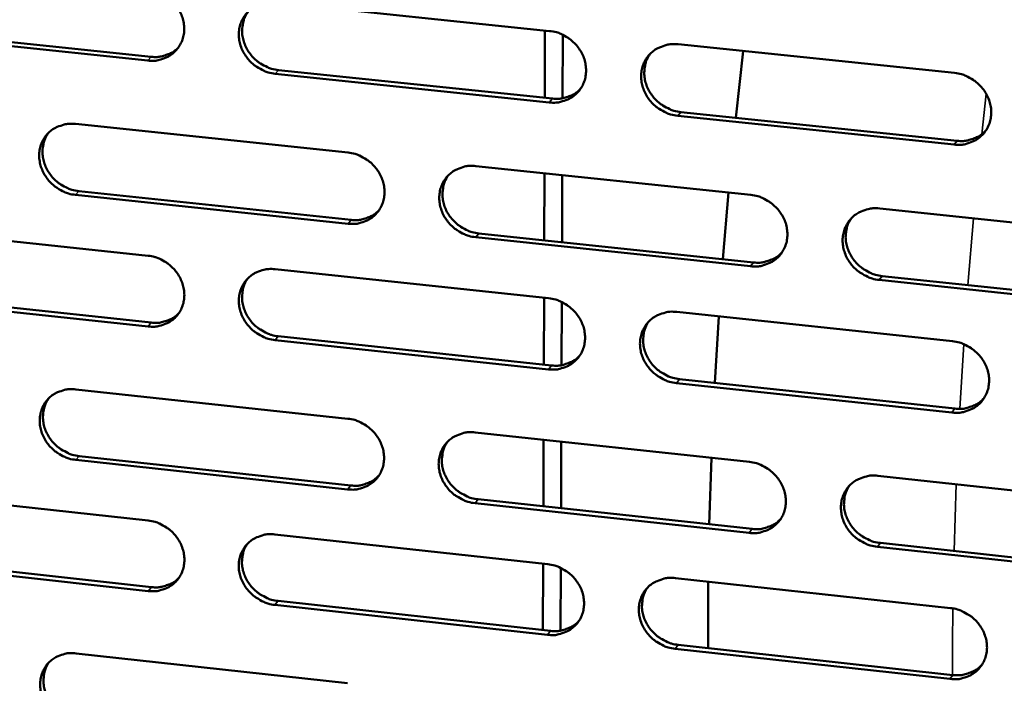
# Model space of a CAD drawing. Units: millimetres. Extents: x 65 to 5843, y 100 to 4100.
# Drawn here: x 5126 to 5204, y 2697 to 2750 of the extents above; entities that cross this region are included whole.
import ezdxf

# ---------------------------------------------------------------- set-up
doc = ezdxf.new("R2010")
doc.units = ezdxf.units.MM
doc.header["$LTSCALE"] = 20
doc.layers.add('Visible (ISO)', color=7, linetype='Continuous', lineweight=50)
doc.layers.add('Visible Narrow (ISO)', color=7, linetype='Continuous', lineweight=35)

msp = doc.modelspace()

# ---------------------------------------------------------------- linework, layer by layer
at = {"layer": 'Visible (ISO)'}
for p, q in [((5146.165, 2751.256), (5167.88, 2749.007)), ((5136.076, 2746.669), (5114.552, 2748.914)), ((5114.814, 2749.211), (5136.332, 2746.968)), ((5167.519, 2749.045), (5167.501, 2743.719)), ((5168.91, 2743.682), (5168.927, 2748.708)), ((5178.056, 2747.953), (5199.951, 2745.686)), ((5182.621, 2742.142), (5183.204, 2747.42)), ((5167.861, 2743.354), (5146.161, 2745.617)), ((5146.414, 2745.917), (5168.108, 2743.655)), ((5199.908, 2740.012), (5178.029, 2742.294)), ((5178.274, 2742.596), (5200.146, 2740.316)), ((5130.332, 2741.648), (5151.928, 2739.38)), ((5162.048, 2738.318), (5183.821, 2736.031)), ((5167.481, 2737.747), (5167.463, 2732.441)), ((5168.869, 2732.292), (5168.888, 2737.599)), ((5151.921, 2733.754), (5130.34, 2736.036)), ((5130.598, 2736.338), (5152.172, 2734.057)), ((5181.606, 2730.946), (5182.046, 2736.217)), ((5194.023, 2734.96), (5215.976, 2732.654)), ((5114.605, 2733.505), (5136.086, 2731.222)), ((5162.281, 2732.989), (5184.032, 2730.69)), ((5183.79, 2730.384), (5162.033, 2732.685)), ((5146.152, 2730.152), (5167.808, 2727.85)), ((5215.921, 2726.987), (5193.985, 2729.306)), ((5194.224, 2729.612), (5216.154, 2727.295)), ((5114.886, 2728.22), (5136.345, 2725.925)), ((5136.09, 2725.62), (5114.624, 2727.917)), ((5167.448, 2727.889), (5167.43, 2722.6)), ((5168.835, 2722.559), (5168.852, 2727.55)), ((5177.956, 2726.772), (5199.791, 2724.451)), ((5180.966, 2721.152), (5181.281, 2726.418)), ((5167.789, 2722.228), (5146.148, 2724.543)), ((5146.401, 2724.849), (5168.036, 2722.535)), ((5178.173, 2721.451), (5199.986, 2719.118)), ((5130.362, 2720.643), (5151.9, 2718.323)), ((5199.748, 2718.808), (5177.93, 2721.143)), ((5161.992, 2717.236), (5183.705, 2714.897)), ((5167.41, 2716.652), (5167.392, 2711.383)), ((5168.795, 2711.231), (5168.813, 2716.501)), ((5151.892, 2712.727), (5130.37, 2715.061)), ((5130.627, 2715.368), (5152.143, 2713.036)), ((5180.532, 2709.959), (5180.695, 2715.221)), ((5193.88, 2713.801), (5215.772, 2711.443)), ((5114.677, 2712.59), (5136.1, 2710.256)), ((5162.224, 2711.943), (5183.916, 2709.592)), ((5183.675, 2709.28), (5161.977, 2711.633)), ((5146.139, 2709.162), (5167.737, 2706.808)), ((5215.718, 2705.806), (5193.842, 2708.178)), ((5194.081, 2708.49), (5215.95, 2706.119)), ((5114.957, 2707.341), (5136.359, 2704.994)), ((5136.104, 2704.684), (5114.696, 2707.032)), ((5167.377, 2706.847), (5167.359, 2701.595)), ((5168.76, 2701.55), (5168.778, 2706.506)), ((5177.857, 2705.705), (5199.632, 2703.332)), ((5167.718, 2701.216), (5146.135, 2703.583)), ((5146.387, 2703.895), (5167.963, 2701.529)), ((5199.59, 2697.72), (5177.831, 2700.106)), ((5178.073, 2700.42), (5199.826, 2698.035)), ((5130.392, 2699.751), (5151.871, 2697.379))]:
    msp.add_line(p, q, dxfattribs=at)
at = {"layer": 'Visible (ISO)', "flags": 128}
for points in [[(5136.072, 2752.301, -0.035768), (5136.627, 2752.2, -0.056382), (5136.962, 2752.071, -0.015896), (5137.527, 2751.755, -0.035427), (5137.765, 2751.588, -0.035264), (5138.108, 2751.266, -0.035082), (5138.403, 2750.898, -0.036697), (5138.636, 2750.502, -0.036144), (5138.813, 2750.07, -0.039152), (5138.917, 2749.637, -0.038445), (5138.954, 2749.185, -0.041907), (5138.92, 2748.754, -0.041334), (5138.813, 2748.329, -0.043808), (5138.642, 2747.941, -0.04358), (5138.404, 2747.587, -0.043789), (5138.11, 2747.28, -0.043971), (5137.767, 2747.03, -0.041792), (5137.518, 2746.907, -0.019811), (5136.965, 2746.714, -0.061471), (5136.611, 2746.652, -0.04128), (5136.076, 2746.669)], [(5146.161, 2745.617, -0.035737), (5145.605, 2745.719, -0.056324), (5145.27, 2745.848, -0.015865), (5144.704, 2746.165, -0.035398), (5144.466, 2746.332, -0.035278), (5144.124, 2746.654, -0.035086), (5143.828, 2747.022, -0.036734), (5143.595, 2747.418, -0.036172), (5143.419, 2747.85, -0.039193), (5143.314, 2748.283, -0.038477), (5143.278, 2748.736, -0.041928), (5143.312, 2749.167, -0.041345), (5143.419, 2749.592, -0.04379), (5143.591, 2749.981, -0.043548), (5143.829, 2750.335, -0.043738), (5144.125, 2750.643, -0.043902), (5144.468, 2750.893, -0.041738), (5144.718, 2751.017, -0.019764), (5145.272, 2751.21, -0.061418), (5145.628, 2751.273, -0.041233), (5146.165, 2751.256)], [(5144.004, 2750.53, 0.040881), (5143.745, 2750.094, 0.063148), (5143.639, 2749.782, 0.019642), (5143.545, 2749.215, 0.040703), (5143.534, 2748.937, 0.037366), (5143.584, 2748.495, 0.03807), (5143.698, 2748.073, 0.035254), (5143.881, 2747.654, 0.035783), (5144.118, 2747.271, 0.034306), (5144.413, 2746.915, 0.034469), (5144.752, 2746.606, 0.034661), (5144.984, 2746.446, 0.015272), (5145.542, 2746.14, 0.055387), (5145.87, 2746.016, 0.034981), (5146.414, 2745.917)], [(5167.88, 2749.007, -0.035768), (5168.44, 2748.905, -0.056324), (5168.777, 2748.776, -0.015891), (5169.346, 2748.458, -0.03544), (5169.586, 2748.29, -0.035427), (5169.929, 2747.968, -0.035215), (5170.226, 2747.598, -0.036928), (5170.46, 2747.2, -0.036367), (5170.636, 2746.766, -0.039384), (5170.739, 2746.331, -0.038695), (5170.774, 2745.878, -0.042046), (5170.738, 2745.445, -0.041508), (5170.629, 2745.019, -0.04377), (5170.454, 2744.629, -0.043578), (5170.214, 2744.274, -0.043576), (5169.915, 2743.966, -0.043787), (5169.569, 2743.716, -0.041516), (5169.317, 2743.592, -0.019625), (5168.758, 2743.399, -0.06118), (5168.401, 2743.337, -0.04103), (5167.861, 2743.354)], [(5136.332, 2746.968, 0.036625), (5136.816, 2746.949, 0.056058), (5137.13, 2746.995, 0.016158), (5137.511, 2747.109, 0.017004), (5137.865, 2747.241, 0.059072), (5138.125, 2747.386, 0.037622), (5138.481, 2747.687)], [(5178.029, 2742.294, -0.035737), (5177.47, 2742.396, -0.056266), (5177.131, 2742.526, -0.01586), (5176.562, 2742.844, -0.035411), (5176.322, 2743.012, -0.035441), (5175.979, 2743.334, -0.03522), (5175.682, 2743.704, -0.036966), (5175.448, 2744.102, -0.036395), (5175.272, 2744.536, -0.039425), (5175.169, 2744.971, -0.038727), (5175.134, 2745.425, -0.042066), (5175.17, 2745.858, -0.041519), (5175.28, 2746.284, -0.043751), (5175.455, 2746.675, -0.043546), (5175.697, 2747.03, -0.043525), (5175.996, 2747.339, -0.043718), (5176.343, 2747.59, -0.041462), (5176.595, 2747.713, -0.019578), (5177.156, 2747.908, -0.061126), (5177.515, 2747.97, -0.040982), (5178.056, 2747.953)], [(5175.825, 2747.176, 0.040445), (5175.575, 2746.737, 0.062578), (5175.475, 2746.425, 0.019281), (5175.39, 2745.857, 0.040288), (5175.382, 2745.582, 0.037095), (5175.437, 2745.143, 0.037779), (5175.556, 2744.725, 0.035036), (5175.741, 2744.31, 0.035561), (5175.979, 2743.932, 0.034061), (5176.276, 2743.581, 0.034242), (5176.615, 2743.275, 0.034322), (5176.845, 2743.119, 0.014988), (5177.404, 2742.816, 0.054883), (5177.73, 2742.694, 0.034622), (5178.274, 2742.596)], [(5199.951, 2745.686, -0.035768), (5200.514, 2745.583, -0.056265), (5200.854, 2745.453, -0.015886), (5201.427, 2745.134, -0.035453), (5201.668, 2744.965, -0.035592), (5202.013, 2744.642, -0.03535), (5202.311, 2744.27, -0.037162), (5202.545, 2743.871, -0.036592), (5202.72, 2743.435, -0.039618), (5202.823, 2742.999, -0.038947), (5202.857, 2742.544, -0.042184), (5202.818, 2742.109, -0.041682), (5202.706, 2741.682, -0.043728), (5202.529, 2741.29, -0.043574), (5202.284, 2740.934, -0.043362), (5201.982, 2740.625, -0.043601), (5201.632, 2740.374, -0.04124), (5201.378, 2740.251, -0.01944), (5200.813, 2740.056, -0.060889), (5200.453, 2739.994, -0.04078), (5199.908, 2740.012)], [(5168.108, 2743.655, 0.037565), (5168.61, 2743.637, 0.05717), (5168.937, 2743.687, 0.016889), (5169.331, 2743.809, 0.017787), (5169.697, 2743.95, 0.060296), (5169.965, 2744.105, 0.038605), (5170.326, 2744.424)], [(5130.34, 2736.036, -0.03566), (5129.787, 2736.138, -0.056255), (5129.454, 2736.267, -0.015812), (5128.89, 2736.583, -0.035312), (5128.653, 2736.75, -0.035146), (5128.312, 2737.07, -0.03496), (5128.018, 2737.437, -0.03661), (5127.785, 2737.831, -0.036038), (5127.609, 2738.262, -0.039119), (5127.504, 2738.693, -0.038382), (5127.467, 2739.143, -0.041943), (5127.5, 2739.572, -0.041338), (5127.606, 2739.996, -0.043905), (5127.776, 2740.382, -0.043648), (5128.012, 2740.735, -0.043903), (5128.305, 2741.041, -0.044063), (5128.646, 2741.289, -0.041871), (5128.894, 2741.412, -0.019845), (5129.445, 2741.604, -0.061523), (5129.799, 2741.666, -0.041345), (5130.332, 2741.648)], [(5128.198, 2740.94, 0.040995), (5127.939, 2740.507, 0.063326), (5127.832, 2740.197, 0.019738), (5127.739, 2739.632, 0.040805), (5127.727, 2739.355, 0.037356), (5127.777, 2738.914, 0.03808), (5127.891, 2738.493, 0.035196), (5128.073, 2738.075, 0.035736), (5128.308, 2737.692, 0.034245), (5128.602, 2737.337, 0.034406), (5128.941, 2737.027, 0.034638), (5129.172, 2736.868, 0.015268), (5129.728, 2736.561, 0.055396), (5130.055, 2736.437, 0.034968), (5130.598, 2736.338)], [(5200.146, 2740.316, 0.038532), (5200.666, 2740.297, 0.058301), (5201.006, 2740.351, 0.017653), (5201.414, 2740.482, 0.018609), (5201.792, 2740.633, 0.061548), (5202.068, 2740.799, 0.03962), (5202.435, 2741.138)], [(5151.928, 2739.38, -0.035691), (5152.485, 2739.278, -0.056255), (5152.821, 2739.149, -0.015838), (5153.387, 2738.832, -0.035354), (5153.625, 2738.664, -0.035295), (5153.968, 2738.343, -0.035087), (5154.263, 2737.974, -0.036804), (5154.496, 2737.579, -0.036232), (5154.672, 2737.146, -0.03931), (5154.776, 2736.714, -0.038599), (5154.812, 2736.262, -0.042063), (5154.777, 2735.831, -0.041502), (5154.669, 2735.407, -0.043886), (5154.496, 2735.02, -0.04368), (5154.258, 2734.666, -0.043743), (5153.961, 2734.36, -0.043948), (5153.618, 2734.112, -0.041648), (5153.368, 2733.989, -0.019706), (5152.813, 2733.797, -0.061284), (5152.457, 2733.736, -0.041142), (5151.921, 2733.754)], [(5162.033, 2732.685, -0.035661), (5161.476, 2732.788, -0.056197), (5161.139, 2732.917, -0.015807), (5160.572, 2733.234, -0.035325), (5160.334, 2733.402, -0.035309), (5159.992, 2733.723, -0.035092), (5159.696, 2734.092, -0.036841), (5159.463, 2734.488, -0.03626), (5159.287, 2734.92, -0.03935), (5159.183, 2735.353, -0.038632), (5159.147, 2735.805, -0.042083), (5159.183, 2736.236, -0.041513), (5159.291, 2736.66, -0.043868), (5159.464, 2737.048, -0.043647), (5159.704, 2737.402, -0.043691), (5160.001, 2737.709, -0.043879), (5160.345, 2737.958, -0.041594), (5160.596, 2738.081, -0.019659), (5161.153, 2738.274, -0.061231), (5161.51, 2738.335, -0.041094), (5162.048, 2738.318)], [(5159.844, 2737.561, 0.040567), (5159.594, 2737.124, 0.062764), (5159.493, 2736.814, 0.019382), (5159.408, 2736.248, 0.040397), (5159.4, 2735.974, 0.037094), (5159.454, 2735.536, 0.037798), (5159.572, 2735.118, 0.034987), (5159.757, 2734.704, 0.035523), (5159.994, 2734.326, 0.03401), (5160.289, 2733.976, 0.034189), (5160.628, 2733.67, 0.034308), (5160.857, 2733.514, 0.014993), (5161.414, 2733.21, 0.054904), (5161.74, 2733.088, 0.034619), (5162.281, 2732.989)], [(5183.821, 2736.031, -0.035691), (5184.381, 2735.928, -0.056197), (5184.72, 2735.798, -0.015833), (5185.29, 2735.48, -0.035367), (5185.529, 2735.312, -0.035458), (5185.873, 2734.989, -0.035221), (5186.17, 2734.619, -0.037036), (5186.404, 2734.222, -0.036456), (5186.579, 2733.788, -0.039543), (5186.682, 2733.353, -0.03885), (5186.717, 2732.9, -0.042201), (5186.679, 2732.467, -0.041677), (5186.569, 2732.042, -0.043846), (5186.393, 2731.653, -0.043677), (5186.151, 2731.299, -0.043528), (5185.851, 2730.991, -0.043763), (5185.503, 2730.742, -0.041372), (5185.251, 2730.62, -0.019521), (5184.69, 2730.427, -0.060994), (5184.331, 2730.366, -0.040892), (5183.79, 2730.384)], [(5152.172, 2734.057, 0.037343), (5152.667, 2734.038, 0.056888), (5152.989, 2734.086, 0.016712), (5153.379, 2734.205, 0.017618), (5153.74, 2734.343, 0.060057), (5154.004, 2734.494, 0.038396), (5154.363, 2734.806)], [(5193.985, 2729.306, -0.035661), (5193.424, 2729.41, -0.056139), (5193.085, 2729.54, -0.015802), (5192.514, 2729.859, -0.035338), (5192.275, 2730.027, -0.035472), (5191.931, 2730.349, -0.035226), (5191.634, 2730.72, -0.037073), (5191.4, 2731.117, -0.036484), (5191.225, 2731.551, -0.039584), (5191.122, 2731.986, -0.038884), (5191.088, 2732.439, -0.042222), (5191.125, 2732.872, -0.041687), (5191.236, 2733.298, -0.043827), (5191.412, 2733.687, -0.043644), (5191.655, 2734.042, -0.043476), (5191.956, 2734.35, -0.043694), (5192.305, 2734.6, -0.041318), (5192.557, 2734.723, -0.019474), (5193.121, 2734.916, -0.060941), (5193.48, 2734.978, -0.040844), (5194.023, 2734.96)], [(5191.75, 2734.151, 0.040128), (5191.509, 2733.711, 0.062191), (5191.414, 2733.4, 0.019019), (5191.337, 2732.835, 0.039978), (5191.332, 2732.563, 0.036814), (5191.392, 2732.129, 0.037499), (5191.514, 2731.715, 0.034758), (5191.701, 2731.306, 0.03529), (5191.941, 2730.932, 0.033755), (5192.237, 2730.586, 0.033951), (5192.575, 2730.285, 0.033961), (5192.803, 2730.132, 0.014706), (5193.36, 2729.831, 0.05439), (5193.684, 2729.71, 0.034252), (5194.224, 2729.612)], [(5184.032, 2730.69, 0.038292), (5184.545, 2730.67, 0.057999), (5184.88, 2730.723, 0.017458), (5185.283, 2730.85, 0.018421), (5185.656, 2730.997, 0.061289), (5185.929, 2731.159, 0.039392), (5186.293, 2731.49)], [(5136.086, 2731.222, -0.035625), (5136.64, 2731.119, -0.056198), (5136.974, 2730.99, -0.015792), (5137.538, 2730.674, -0.035278), (5137.775, 2730.507, -0.03517), (5138.116, 2730.186, -0.034968), (5138.411, 2729.819, -0.036681), (5138.644, 2729.425, -0.036101), (5138.819, 2728.994, -0.03923), (5138.923, 2728.563, -0.0385), (5138.96, 2728.113, -0.042068), (5138.926, 2727.685, -0.041486), (5138.82, 2727.263, -0.04399), (5138.649, 2726.877, -0.043768), (5138.412, 2726.525, -0.043901), (5138.118, 2726.221, -0.044101), (5137.777, 2725.974, -0.041781), (5137.529, 2725.852, -0.019788), (5136.977, 2725.662, -0.061394), (5136.623, 2725.601, -0.041255), (5136.09, 2725.62)], [(5146.148, 2724.543, -0.035594), (5145.594, 2724.647, -0.05614), (5145.259, 2724.776, -0.015762), (5144.694, 2725.093, -0.035249), (5144.457, 2725.259, -0.035184), (5144.116, 2725.58, -0.034973), (5143.821, 2725.947, -0.036718), (5143.589, 2726.342, -0.036129), (5143.413, 2726.772, -0.039271), (5143.309, 2727.203, -0.038533), (5143.272, 2727.654, -0.042088), (5143.307, 2728.082, -0.041497), (5143.413, 2728.505, -0.043972), (5143.585, 2728.891, -0.043736), (5143.822, 2729.243, -0.04385), (5144.117, 2729.548, -0.044032), (5144.459, 2729.796, -0.041727), (5144.708, 2729.918, -0.019741), (5145.262, 2730.109, -0.061341), (5145.617, 2730.17, -0.041208), (5146.152, 2730.152)], [(5143.976, 2729.415, 0.040697), (5143.725, 2728.981, 0.062959), (5143.624, 2728.672, 0.019491), (5143.537, 2728.109, 0.040515), (5143.529, 2727.835, 0.037106), (5143.583, 2727.397, 0.03783), (5143.699, 2726.981, 0.034955), (5143.883, 2726.567, 0.035501), (5144.12, 2726.189, 0.033979), (5144.414, 2725.838, 0.034153), (5144.752, 2725.532, 0.034314), (5144.981, 2725.375, 0.015012), (5145.536, 2725.071, 0.054949), (5145.86, 2724.949, 0.034635), (5146.401, 2724.849)], [(5167.808, 2727.85, -0.035625), (5168.366, 2727.747, -0.05614), (5168.703, 2727.617, -0.015788), (5169.27, 2727.3, -0.035291), (5169.509, 2727.132, -0.035332), (5169.851, 2726.81, -0.035101), (5170.147, 2726.441, -0.036912), (5170.38, 2726.046, -0.036323), (5170.556, 2725.613, -0.039463), (5170.659, 2725.181, -0.038751), (5170.694, 2724.729, -0.042208), (5170.658, 2724.299, -0.041661), (5170.549, 2723.875, -0.043952), (5170.375, 2723.488, -0.043766), (5170.135, 2723.136, -0.043687), (5169.837, 2722.83, -0.043916), (5169.492, 2722.582, -0.041504), (5169.242, 2722.461, -0.019603), (5168.684, 2722.27, -0.061103), (5168.327, 2722.209, -0.041005), (5167.789, 2722.228)], [(5136.345, 2725.925, 0.037097), (5136.834, 2725.904, 0.056578), (5137.151, 2725.951, 0.016517), (5137.536, 2726.067, 0.017426), (5137.892, 2726.201, 0.059779), (5138.153, 2726.348, 0.038159), (5138.509, 2726.654)], [(5177.93, 2721.143, -0.035594), (5177.371, 2721.247, -0.056082), (5177.034, 2721.376, -0.015757), (5176.466, 2721.695, -0.035262), (5176.227, 2721.862, -0.035346), (5175.885, 2722.184, -0.035105), (5175.589, 2722.553, -0.036949), (5175.356, 2722.949, -0.036352), (5175.18, 2723.381, -0.039504), (5175.077, 2723.814, -0.038784), (5175.042, 2724.266, -0.042228), (5175.078, 2724.696, -0.041672), (5175.188, 2725.12, -0.043933), (5175.362, 2725.508, -0.043734), (5175.603, 2725.861, -0.043635), (5175.902, 2726.167, -0.043846), (5176.248, 2726.415, -0.041451), (5176.499, 2726.537, -0.019556), (5177.059, 2726.729, -0.061051), (5177.416, 2726.79, -0.040957), (5177.956, 2726.772)], [(5175.712, 2725.985, 0.040265), (5175.47, 2725.547, 0.062393), (5175.374, 2725.238, 0.019133), (5175.296, 2724.675, 0.040103), (5175.291, 2724.403, 0.036835), (5175.35, 2723.969, 0.037539), (5175.47, 2723.556, 0.034736), (5175.657, 2723.147, 0.035277), (5175.895, 2722.773, 0.033734), (5176.191, 2722.427, 0.033926), (5176.528, 2722.125, 0.033977), (5176.755, 2721.971, 0.014732), (5177.311, 2721.67, 0.054448), (5177.634, 2721.549, 0.034278), (5178.173, 2721.451)], [(5199.791, 2724.451, -0.035625), (5200.353, 2724.347, -0.056082), (5200.692, 2724.217, -0.015783), (5201.263, 2723.898, -0.035304), (5201.503, 2723.729, -0.035496), (5201.847, 2723.407, -0.035234), (5202.144, 2723.036, -0.037145), (5202.378, 2722.639, -0.036549), (5202.553, 2722.205, -0.039697), (5202.655, 2721.77, -0.039003), (5202.689, 2721.317, -0.042346), (5202.651, 2720.885, -0.041835), (5202.539, 2720.46, -0.043909), (5202.362, 2720.071, -0.043761), (5202.118, 2719.718, -0.043471), (5201.816, 2719.411, -0.043729), (5201.468, 2719.163, -0.041228), (5201.215, 2719.041, -0.019418), (5200.651, 2718.85, -0.060813), (5200.291, 2718.789, -0.040755), (5199.748, 2718.808)], [(5168.036, 2722.535, 0.038028), (5168.541, 2722.515, 0.057673), (5168.872, 2722.565, 0.017247), (5169.27, 2722.689, 0.018212), (5169.637, 2722.832, 0.060992), (5169.906, 2722.99, 0.039136), (5170.268, 2723.314)], [(5130.37, 2715.061, -0.035518), (5129.818, 2715.165, -0.056071), (5129.486, 2715.293, -0.015709), (5128.923, 2715.61, -0.035164), (5128.687, 2715.776, -0.035053), (5128.347, 2716.095, -0.034847), (5128.054, 2716.461, -0.036594), (5127.822, 2716.854, -0.035996), (5127.646, 2717.283, -0.039196), (5127.542, 2717.712, -0.038437), (5127.504, 2718.16, -0.042104), (5127.538, 2718.587, -0.04149), (5127.643, 2719.008, -0.044088), (5127.812, 2719.391, -0.043836), (5128.048, 2719.742, -0.044016), (5128.34, 2720.045, -0.044193), (5128.68, 2720.291, -0.041859), (5128.928, 2720.412, -0.019822), (5129.477, 2720.602, -0.061445), (5129.831, 2720.662, -0.041319), (5130.362, 2720.643)], [(5128.213, 2719.925, 0.040812), (5127.962, 2719.494, 0.063137), (5127.86, 2719.186, 0.019587), (5127.774, 2718.626, 0.040618), (5127.764, 2718.352, 0.037098), (5127.818, 2717.915, 0.037842), (5127.934, 2717.5, 0.0349), (5128.117, 2717.086, 0.035457), (5128.353, 2716.709, 0.033922), (5128.646, 2716.358, 0.034094), (5128.983, 2716.052, 0.034294), (5129.211, 2715.896, 0.015011), (5129.765, 2715.591, 0.05496), (5130.088, 2715.469, 0.034625), (5130.627, 2715.368)], [(5199.986, 2719.118, 0.038986), (5200.509, 2719.098, 0.058785), (5200.853, 2719.152, 0.018009), (5201.265, 2719.284, 0.019035), (5201.644, 2719.438, 0.062232), (5201.921, 2719.607, 0.040145), (5202.288, 2719.949)], [(5151.9, 2718.323, -0.035549), (5152.455, 2718.219, -0.056071), (5152.789, 2718.09, -0.015735), (5153.355, 2717.773, -0.035205), (5153.592, 2717.606, -0.035201), (5153.933, 2717.285, -0.034974), (5154.228, 2716.918, -0.036787), (5154.461, 2716.524, -0.036189), (5154.636, 2716.093, -0.039388), (5154.74, 2715.663, -0.038654), (5154.776, 2715.213, -0.042224), (5154.741, 2714.785, -0.041655), (5154.633, 2714.363, -0.044068), (5154.461, 2713.978, -0.043868), (5154.223, 2713.628, -0.043853), (5153.927, 2713.324, -0.044077), (5153.585, 2713.078, -0.041635), (5153.335, 2712.957, -0.019683), (5152.782, 2712.767, -0.061207), (5152.427, 2712.707, -0.041116), (5151.892, 2712.727)], [(5161.977, 2711.633, -0.035518), (5161.421, 2711.738, -0.056014), (5161.086, 2711.867, -0.015705), (5160.52, 2712.185, -0.035176), (5160.283, 2712.352, -0.035215), (5159.941, 2712.672, -0.034978), (5159.646, 2713.04, -0.036824), (5159.414, 2713.434, -0.036217), (5159.238, 2713.865, -0.039429), (5159.135, 2714.296, -0.038687), (5159.099, 2714.745, -0.042244), (5159.134, 2715.174, -0.041666), (5159.242, 2715.596, -0.04405), (5159.415, 2715.981, -0.043836), (5159.654, 2716.332, -0.043802), (5159.95, 2716.637, -0.044008), (5160.294, 2716.883, -0.041582), (5160.543, 2717.005, -0.019637), (5161.099, 2717.195, -0.061155), (5161.455, 2717.255, -0.041069), (5161.992, 2717.236)], [(5159.775, 2716.469, 0.040387), (5159.532, 2716.034, 0.062579), (5159.436, 2715.727, 0.019234), (5159.358, 2715.166, 0.040213), (5159.352, 2714.895, 0.036836), (5159.41, 2714.461, 0.03756), (5159.53, 2714.049, 0.034691), (5159.716, 2713.64, 0.035243), (5159.953, 2713.267, 0.033687), (5160.248, 2712.921, 0.033876), (5160.584, 2712.619, 0.033967), (5160.811, 2712.465, 0.014739), (5161.365, 2712.164, 0.054471), (5161.687, 2712.043, 0.034278), (5162.224, 2711.943)], [(5183.705, 2714.897, -0.035549), (5184.264, 2714.793, -0.056014), (5184.602, 2714.663, -0.01573), (5185.171, 2714.344, -0.035218), (5185.409, 2714.176, -0.035364), (5185.752, 2713.855, -0.035106), (5186.048, 2713.485, -0.037019), (5186.281, 2713.09, -0.036412), (5186.456, 2712.657, -0.039622), (5186.559, 2712.225, -0.038907), (5186.593, 2711.774, -0.042363), (5186.556, 2711.344, -0.04183), (5186.446, 2710.921, -0.044028), (5186.271, 2710.535, -0.043864), (5186.029, 2710.183, -0.043638), (5185.73, 2709.878, -0.04389), (5185.383, 2709.632, -0.041359), (5185.132, 2709.511, -0.019498), (5184.572, 2709.321, -0.060917), (5184.214, 2709.26, -0.040866), (5183.675, 2709.28)], [(5152.143, 2713.036, 0.037802), (5152.641, 2713.015, 0.057387), (5152.967, 2713.064, 0.017064), (5153.36, 2713.184, 0.018037), (5153.723, 2713.324, 0.060748), (5153.989, 2713.478, 0.038922), (5154.347, 2713.795)], [(5193.842, 2708.178, -0.035518), (5193.282, 2708.283, -0.055956), (5192.944, 2708.413, -0.0157), (5192.375, 2708.732, -0.035189), (5192.136, 2708.9, -0.035378), (5191.793, 2709.221, -0.035111), (5191.497, 2709.591, -0.037056), (5191.264, 2709.986, -0.036441), (5191.089, 2710.419, -0.039663), (5190.986, 2710.851, -0.03894), (5190.952, 2711.303, -0.042384), (5190.99, 2711.733, -0.041841), (5191.1, 2712.156, -0.044009), (5191.276, 2712.543, -0.043832), (5191.518, 2712.895, -0.043586), (5191.819, 2713.201, -0.043821), (5192.166, 2713.448, -0.041306), (5192.418, 2713.569, -0.019452), (5192.98, 2713.76, -0.060865), (5193.339, 2713.821, -0.040819), (5193.88, 2713.801)], [(5191.594, 2712.982, 0.039951), (5191.36, 2712.544, 0.062011), (5191.27, 2712.237, 0.018876), (5191.2, 2711.676, 0.039797), (5191.198, 2711.408, 0.036556), (5191.261, 2710.978, 0.037261), (5191.385, 2710.57, 0.034461), (5191.574, 2710.165, 0.035009), (5191.813, 2709.796, 0.033432), (5192.108, 2709.454, 0.033638), (5192.444, 2709.157, 0.033622), (5192.669, 2709.006, 0.014457), (5193.223, 2708.708, 0.053962), (5193.545, 2708.588, 0.033915), (5194.081, 2708.49)], [(5136.1, 2710.256, -0.035483), (5136.653, 2710.151, -0.056015), (5136.986, 2710.023, -0.01569), (5137.549, 2709.706, -0.03513), (5137.785, 2709.54, -0.035077), (5138.125, 2709.22, -0.034855), (5138.419, 2708.854, -0.036664), (5138.651, 2708.461, -0.036058), (5138.826, 2708.032, -0.039308), (5138.93, 2707.604, -0.038555), (5138.967, 2707.156, -0.042228), (5138.933, 2706.73, -0.041638), (5138.827, 2706.31, -0.044173), (5138.656, 2705.927, -0.043956), (5138.42, 2705.578, -0.044012), (5138.127, 2705.276, -0.04423), (5137.787, 2705.031, -0.041768), (5137.539, 2704.911, -0.019765), (5136.989, 2704.723, -0.061316), (5136.635, 2704.664, -0.041229), (5136.104, 2704.684)], [(5183.916, 2709.592, 0.038742), (5184.433, 2709.571, 0.05848), (5184.771, 2709.624, 0.017809), (5185.178, 2709.753, 0.018842), (5185.552, 2709.902, 0.061969), (5185.826, 2710.066, 0.039912), (5186.19, 2710.402)], [(5146.135, 2703.583, -0.035452), (5145.582, 2703.688, -0.055957), (5145.248, 2703.817, -0.015659), (5144.685, 2704.134, -0.035101), (5144.449, 2704.301, -0.035091), (5144.109, 2704.62, -0.03486), (5143.815, 2704.987, -0.036701), (5143.583, 2705.379, -0.036086), (5143.407, 2705.808, -0.039349), (5143.304, 2706.237, -0.038588), (5143.267, 2706.685, -0.042249), (5143.301, 2707.111, -0.041649), (5143.408, 2707.532, -0.044154), (5143.579, 2707.915, -0.043924), (5143.816, 2708.265, -0.043961), (5144.11, 2708.567, -0.044161), (5144.451, 2708.813, -0.041714), (5144.699, 2708.933, -0.019719), (5145.251, 2709.122, -0.061264), (5145.605, 2709.182, -0.041181), (5146.139, 2709.162)], [(5143.949, 2708.415, 0.040517), (5143.706, 2707.983, 0.062774), (5143.61, 2707.677, 0.019343), (5143.53, 2707.118, 0.040331), (5143.524, 2706.847, 0.03685), (5143.581, 2706.414, 0.037593), (5143.7, 2706.003, 0.034662), (5143.885, 2705.594, 0.035224), (5144.122, 2705.221, 0.033659), (5144.415, 2704.874, 0.033844), (5144.751, 2704.572, 0.033975), (5144.977, 2704.418, 0.014759), (5145.53, 2704.116, 0.054519), (5145.851, 2703.995, 0.034297), (5146.387, 2703.895)], [(5167.737, 2706.808, -0.035483), (5168.293, 2706.703, -0.055957), (5168.629, 2706.574, -0.015685), (5169.195, 2706.256, -0.035143), (5169.433, 2706.088, -0.035238), (5169.774, 2705.768, -0.034987), (5170.069, 2705.4, -0.036895), (5170.302, 2705.006, -0.03628), (5170.477, 2704.575, -0.039541), (5170.58, 2704.145, -0.038806), (5170.615, 2703.695, -0.042369), (5170.579, 2703.267, -0.041814), (5170.47, 2702.846, -0.044133), (5170.297, 2702.462, -0.043954), (5170.057, 2702.112, -0.043797), (5169.76, 2701.809, -0.044043), (5169.416, 2701.563, -0.041491), (5169.166, 2701.443, -0.01958), (5168.61, 2701.255, -0.061026), (5168.254, 2701.195, -0.040978), (5167.718, 2701.216)], [(5136.359, 2704.994, 0.037552), (5136.851, 2704.973, 0.057075), (5137.172, 2705.02, 0.016865), (5137.56, 2705.137, 0.017841), (5137.918, 2705.273, 0.060467), (5138.181, 2705.423, 0.038681), (5138.536, 2705.733)], [(5177.831, 2700.106, -0.035452), (5177.273, 2700.212, -0.0559), (5176.937, 2700.341, -0.015655), (5176.37, 2700.66, -0.035114), (5176.133, 2700.827, -0.035252), (5175.791, 2701.148, -0.034992), (5175.496, 2701.516, -0.036932), (5175.264, 2701.91, -0.036308), (5175.088, 2702.341, -0.039582), (5174.986, 2702.771, -0.03884), (5174.951, 2703.221, -0.04239), (5174.987, 2703.649, -0.041825), (5175.096, 2704.07, -0.044114), (5175.27, 2704.456, -0.043922), (5175.51, 2704.806, -0.043745), (5175.808, 2705.11, -0.043974), (5176.153, 2705.356, -0.041438), (5176.404, 2705.476, -0.019533), (5176.962, 2705.665, -0.060974), (5177.319, 2705.725, -0.040931), (5177.857, 2705.705)], [(5175.6, 2704.909, 0.040088), (5175.365, 2704.473, 0.062213), (5175.274, 2704.167, 0.018989), (5175.203, 2703.608, 0.039922), (5175.2, 2703.34, 0.03658), (5175.263, 2702.91, 0.037303), (5175.385, 2702.502, 0.034442), (5175.573, 2702.098, 0.034999), (5175.811, 2701.729, 0.033414), (5176.106, 2701.387, 0.033616), (5176.441, 2701.089, 0.033641), (5176.666, 2700.938, 0.014484), (5177.218, 2700.639, 0.054021), (5177.539, 2700.519, 0.033943), (5178.073, 2700.42)], [(5180.431, 2700.162, -0.000957), (5180.428, 2701.47, -0.000957), (5180.431, 2702.778, -0.000968), (5180.438, 2704.1, -0.000968), (5180.451, 2705.422)], [(5199.632, 2703.332, -0.035482), (5200.192, 2703.227, -0.055899), (5200.531, 2703.096, -0.01568), (5201.101, 2702.777, -0.035155), (5201.339, 2702.609, -0.035401), (5201.682, 2702.287, -0.03512), (5201.979, 2701.917, -0.037128), (5202.211, 2701.522, -0.036505), (5202.386, 2701.09, -0.039777), (5202.489, 2700.657, -0.03906), (5202.522, 2700.206, -0.042509), (5202.484, 2699.777, -0.041989), (5202.373, 2699.355, -0.044091), (5202.196, 2698.968, -0.043949), (5201.953, 2698.618, -0.04358), (5201.652, 2698.313, -0.043855), (5201.304, 2698.068, -0.041215), (5201.052, 2697.947, -0.019395), (5200.49, 2697.758, -0.060736), (5200.131, 2697.699, -0.040729), (5199.59, 2697.72)], [(5167.963, 2701.529, 0.038475), (5168.473, 2701.507, 0.058152), (5168.807, 2701.558, 0.017594), (5169.208, 2701.683, 0.018628), (5169.577, 2701.829, 0.061668), (5169.847, 2701.989, 0.039653), (5170.208, 2702.317)], [(5130.399, 2694.199, -0.035377), (5129.849, 2694.304, -0.055888), (5129.517, 2694.433, -0.015607), (5128.956, 2694.749, -0.035016), (5128.721, 2694.915, -0.034961), (5128.382, 2695.234, -0.034735), (5128.089, 2695.599, -0.036578), (5127.858, 2695.99, -0.035953), (5127.683, 2696.417, -0.039273), (5127.579, 2696.844, -0.038492), (5127.541, 2697.29, -0.042264), (5127.575, 2697.714, -0.041641), (5127.68, 2698.132, -0.04427), (5127.849, 2698.514, -0.044025), (5128.084, 2698.861, -0.044127), (5128.375, 2699.162, -0.044322), (5128.714, 2699.406, -0.041846), (5128.961, 2699.526, -0.019799), (5129.509, 2699.713, -0.061367), (5129.862, 2699.772, -0.041292), (5130.392, 2699.751)], [(5128.228, 2699.024, 0.040632), (5127.985, 2698.594, 0.062953), (5127.888, 2698.289, 0.019439), (5127.808, 2697.733, 0.040434), (5127.802, 2697.463, 0.036844), (5127.859, 2697.031, 0.037607), (5127.977, 2696.62, 0.03461), (5128.162, 2696.212, 0.035183), (5128.397, 2695.839, 0.033606), (5128.69, 2695.493, 0.033788), (5129.024, 2695.19, 0.033958), (5129.25, 2695.036, 0.01476), (5129.801, 2694.734, 0.054534), (5130.121, 2694.613, 0.03429), (5130.655, 2694.512)], [(5199.826, 2698.035, 0.039424), (5200.353, 2698.014, 0.059246), (5200.7, 2698.068, 0.018353), (5201.115, 2698.202, 0.019452), (5201.496, 2698.358, 0.062897), (5201.774, 2698.529, 0.040654), (5202.14, 2698.876)]]:
    msp.add_lwpolyline(points, format="xyb", dxfattribs=at)
at = {"layer": 'Visible Narrow (ISO)'}
for p, q in [((5136.076, 2746.669), (5136.332, 2746.968)), ((5146.161, 2745.617), (5146.414, 2745.917)), ((5202.455, 2744.041), (5202.105, 2740.836)), ((5167.861, 2743.354), (5168.108, 2743.655)), ((5178.029, 2742.294), (5178.274, 2742.596)), ((5199.908, 2740.012), (5200.146, 2740.316)), ((5130.34, 2736.036), (5130.598, 2736.338)), ((5151.921, 2733.754), (5152.172, 2734.057)), ((5201.454, 2734.179), (5201.011, 2728.895)), ((5162.033, 2732.685), (5162.281, 2732.989)), ((5183.79, 2730.384), (5184.032, 2730.69)), ((5193.985, 2729.306), (5194.224, 2729.612)), ((5136.09, 2725.62), (5136.345, 2725.925)), ((5146.148, 2724.543), (5146.401, 2724.849)), ((5200.674, 2724.225), (5200.364, 2719.101)), ((5167.789, 2722.228), (5168.036, 2722.535)), ((5177.93, 2721.143), (5178.173, 2721.451)), ((5199.748, 2718.808), (5199.986, 2719.118)), ((5130.37, 2715.061), (5130.627, 2715.368)), ((5151.892, 2712.727), (5152.143, 2713.036)), ((5200.083, 2713.133), (5199.91, 2707.858)), ((5161.977, 2711.633), (5162.224, 2711.943)), ((5183.675, 2709.28), (5183.916, 2709.592)), ((5193.842, 2708.178), (5194.081, 2708.49)), ((5136.104, 2704.684), (5136.359, 2704.994)), ((5146.135, 2703.583), (5146.387, 2703.895)), ((5167.718, 2701.216), (5167.963, 2701.529)), ((5177.831, 2700.106), (5178.073, 2700.42)), ((5199.59, 2697.72), (5199.826, 2698.035))]:
    msp.add_line(p, q, dxfattribs=at)
at = {"layer": 'Visible Narrow (ISO)', "flags": 128}
msp.add_lwpolyline([(5199.819, 2703.306, 0.000939), (5199.803, 2701.982, 0.000939), (5199.792, 2700.658, 0.000929), (5199.786, 2699.349, 0.000929), (5199.785, 2698.039)], format="xyb", dxfattribs=at)

doc.saveas('drawing.dxf')
